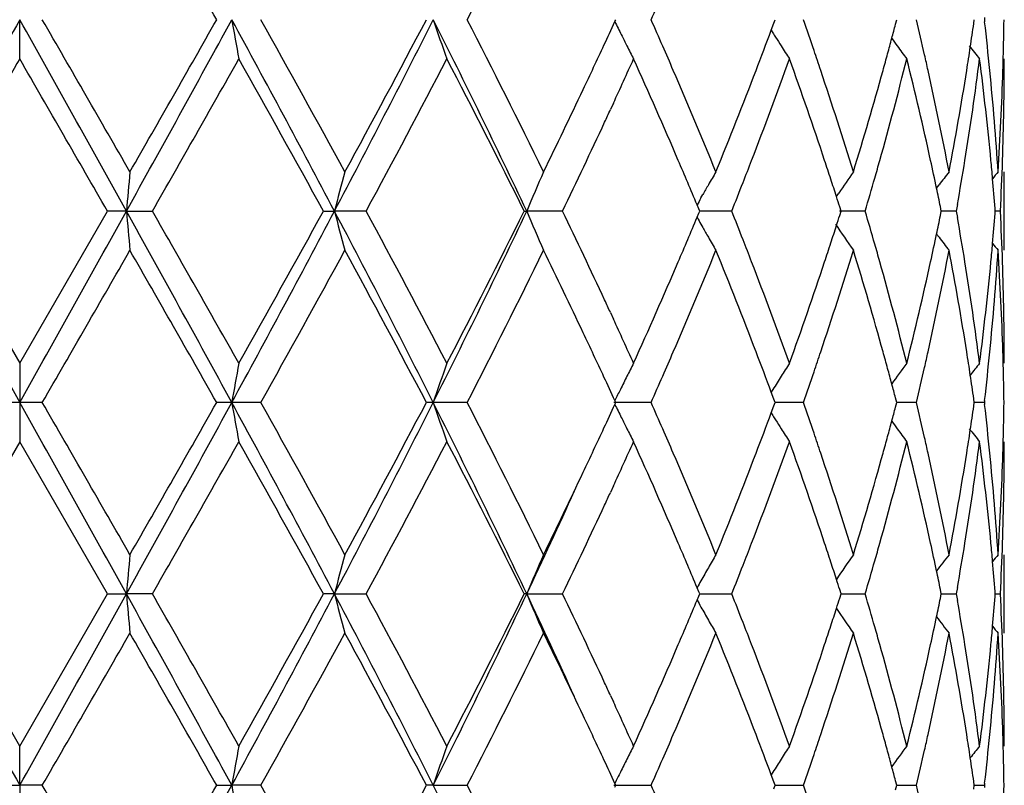
# Model space of a CAD drawing. Units: inches. Extents: x 5.6 to 16.3, y 3.3 to 15.2.
# Drawn here: x 7 to 7.3, y 12.8 to 13 of the extents above; entities that cross this region are included whole.
import ezdxf

# ---------------------------------------------------------------- set-up
doc = ezdxf.new("R2010")
doc.units = ezdxf.units.IN
doc.header["$LTSCALE"] = 1.21
doc.header["$MEASUREMENT"] = 0
doc.layers.get('0').update_dxf_attribs({"linetype": 'CONTINUOUS'})

msp = doc.modelspace()

# ---------------------------------------------------------------- linework, layer by layer
at = {"color": 7, "linetype": 'Continuous'}
for p, q in [((7.245690490599999, 13.0103653777), (7.245629687899999, 13.0098373846)), ((7.0006834057, 12.9998834518), (7.0006834057, 13.0098374467)), ((7.1518036591, 13.0093625795), (7.1520219387, 13.0098373849)), ((7.191526404, 13.0071990161), (7.1921863613, 13.0089729373)), ((7.1921863613, 13.0089729373), (7.1925067985, 13.0098373849)), ((7.223064665800001, 13.0086660125), (7.2233728325, 13.0098373849)), ((7.242938097000001, 13.008892264), (7.2430722887, 13.0098373849)), ((7.245629687899999, 13.0098373846), (7.245690485800001, 13.0093094072)), ((7.1915106515, 13.0071969154), (7.1919447912, 13.0064978785)), ((7.1514340953, 12.9886512251), (7.150675664900001, 12.9870067709)), ((7.2506834057, 12.9512976401), (7.2506834057, 12.9712086402)), ((7.2334627013, 12.967071764), (7.234104357100001, 12.9679115153)), ((7.173663893400001, 12.9645929963), (7.174134688, 12.9654274201)), ((7.208050972000001, 12.9649372921), (7.208651259400001, 12.9658238782)), ((7.1731173364, 12.9618086467), (7.172689655599999, 12.9628305885)), ((7.23877995, 12.9628901368), (7.2384901137, 12.9612532562)), ((6.9784109321, 12.9612532561), (7.0006834057, 12.9226235941)), ((7.0006834057, 12.9226235941), (7.0229558795, 12.9612532562)), ((7.0277786555, 12.9612532234), (7.0229558793, 12.9612532559)), ((7.0277786555, 12.9612532234), (7.034378374299999, 12.9612532559)), ((7.0778064869, 12.9612532559), (7.0806104862, 12.9612532234)), ((7.0886562104, 12.9612532559), (7.0806104862, 12.9612532234)), ((7.128789821, 12.9612532559), (7.1294344393, 12.9612532234)), ((7.1385227225, 12.9612532559), (7.1294344393, 12.9612532234)), ((7.172689622899999, 12.9596758883), (7.1731173026, 12.9606977992)), ((7.1731173026, 12.9606977992), (7.173349364500001, 12.9612532559)), ((7.173349364500001, 12.9612532559), (7.1731173364, 12.9618086467)), ((7.181477395700001, 12.9612532559), (7.173349122699999, 12.9612532286)), ((7.215366303300001, 12.9612532559), (7.2088481334, 12.9612532342)), ((7.208907107999999, 12.9601758728), (7.209250715800001, 12.9612532559)), ((7.209250715800001, 12.9612532559), (7.2089071438, 12.9623305561)), ((7.2344631786, 12.9601228738), (7.2346936313, 12.9612532559)), ((7.2346936313, 12.9612532559), (7.234463203400001, 12.9623835472)), ((7.238490114, 12.9612532559), (7.2346939181, 12.9612532427)), ((7.2384901137, 12.9612532562), (7.238779965700001, 12.9596163315)), ((7.248353764, 12.9606328341), (7.248402297, 12.9612532559)), ((7.248402297, 12.9612532559), (7.2483537717, 12.9618735967)), ((7.2496893034, 12.9612532559), (7.248403033200001, 12.961253251)), ((7.173663918099999, 12.9579133438), (7.1741345975, 12.9570791093)), ((7.2334626465, 12.9554346497), (7.2341043906, 12.9545947693)), ((7.1506756049, 12.9355004773), (7.1514348014, 12.9338543731)), ((7.0006834057, 12.9226235941), (7.0006834057, 12.9126695021)), ((7.1919446555, 12.9160088317), (7.191510625299999, 12.915309959)), ((7.1921863311, 12.9135340208), (7.1915263743, 12.9153078569)), ((7.0006834057, 12.9126695021), (6.994936104400001, 12.9126679523)), ((7.006430707100001, 12.9126679523), (7.0006834057, 12.9126695021)), ((7.0006834057, 12.9126695021), (7.0006834057, 12.9027154102)), ((7.054533471699999, 12.9126695021), (7.050695732599999, 12.9126679523)), ((7.061902141, 12.9126679523), (7.054533471699999, 12.9126695021)), ((7.105683270599999, 12.9126695021), (7.1039475336, 12.9126679523)), ((7.1143038123, 12.9126679523), (7.105683270599999, 12.9126695021)), ((7.1610080819, 12.9126679523), (7.151567937799999, 12.9126695021)), ((7.1520219524, 12.9126695021), (7.1518036605, 12.9131443121)), ((7.1518036605, 12.9121946922), (7.1520219524, 12.9126695021)), ((7.1925068095, 12.9126695023), (7.1921863311, 12.9135340208)), ((7.192186331, 12.9118049835), (7.1925068095, 12.9126695023)), ((7.1996730028, 12.9126679523), (7.1925067642, 12.9126694629)), ((7.2233728403, 12.9126695021), (7.223064635599999, 12.9138409644)), ((7.223064635599999, 12.9114980399), (7.2233728403, 12.9126695021)), ((7.2283597544, 12.9126679523), (7.2233731175, 12.9126696817)), ((7.2430722929, 12.9126695021), (7.2429380819, 12.9136147147)), ((7.2429380819, 12.9117242896), (7.2430722929, 12.9126695021)), ((7.2456298632, 12.9126679523), (7.243072557200001, 12.9126692777)), ((7.2456904877, 12.9131975016), (7.245629684400001, 12.9126695021)), ((7.245629684400001, 12.9126695021), (7.2456904877, 12.9121415027)), ((7.191510625299999, 12.9100290454), (7.1919446555, 12.9093301726)), ((7.1915263742, 12.9100311475), (7.192186331, 12.9118049835)), ((7.0006834057, 12.9027154102), (6.9784109321, 12.8640857482)), ((7.0229558795, 12.8640857481), (7.0006834057, 12.9027154102)), ((7.1514348014, 12.8914846312), (7.1506756049, 12.889838527)), ((7.2506834057, 12.8541303641), (7.2506834057, 12.8740413642)), ((7.1731173026, 12.8646412051), (7.172689622899999, 12.865663116)), ((7.209250715800001, 12.8640857484), (7.208907107999999, 12.8651631315)), ((7.2346936313, 12.8640857484), (7.2344631786, 12.8652161305)), ((7.238779965700001, 12.8657226728), (7.2384901137, 12.8640857481)), ((7.0006834057, 12.8254555525), (6.9784109321, 12.8640857482)), ((7.0006834057, 12.8254555525), (7.0229558795, 12.8640857481)), ((7.0229558793, 12.8640857484), (7.0277786555, 12.8640857809)), ((7.034378374299999, 12.8640857484), (7.0277786555, 12.8640857809)), ((7.0806104862, 12.8640857809), (7.0778064869, 12.8640857484)), ((7.0806104862, 12.8640857809), (7.0886562104, 12.8640857484)), ((7.1294344393, 12.8640857809), (7.128789821, 12.8640857484)), ((7.1294344393, 12.8640857809), (7.1385227225, 12.8640857484)), ((7.172689655599999, 12.8625084158), (7.1731173364, 12.8635303576)), ((7.173349364500001, 12.8640857484), (7.1731173026, 12.8646412051)), ((7.1731173364, 12.8635303576), (7.173349364500001, 12.8640857484)), ((7.1733491111, 12.8640857757), (7.1782493963, 12.8640857593)), ((7.1782493963, 12.8640857593), (7.181477395700001, 12.8640857484)), ((7.2089071438, 12.8630084482), (7.209250715800001, 12.8640857484)), ((7.209250751, 12.8640857688), (7.212107081, 12.8640857593)), ((7.212107081, 12.8640857593), (7.215366303300001, 12.8640857484)), ((7.234463203400001, 12.8629554571), (7.2346936313, 12.8640857484)), ((7.2346939181, 12.8640857616), (7.235363099700001, 12.8640857593)), ((7.235363099700001, 12.8640857593), (7.238490114, 12.8640857484)), ((7.2384901137, 12.8640857481), (7.23877995, 12.8624488675)), ((7.248402297, 12.8640857484), (7.248353764, 12.8647061702)), ((7.2483537717, 12.8634654076), (7.248402297, 12.8640857484)), ((7.2484030336, 12.8640857533), (7.2496893034, 12.8640857484)), ((7.150675664900001, 12.8383322335), (7.1514340953, 12.8366877792)), ((7.0006834057, 12.8155015576), (7.0006834057, 12.8254555525)), ((7.1919447912, 12.8188411258), (7.1915106515, 12.8181420889)), ((7.1921863613, 12.816366067), (7.191526404, 12.8181399882)), ((6.9949369822, 12.8155016194), (7.0006834057, 12.8155015576)), ((7.0064298296, 12.8155016194), (7.0006834057, 12.8155015576)), ((7.0006834057, 12.8155015576), (7.0006834057, 12.805547269)), ((7.0506965926, 12.8155016194), (7.0545334599, 12.8155015576)), ((7.0619012904, 12.8155016194), (7.0545334599, 12.8155015576)), ((7.1056832474, 12.8155015576), (7.1039483329, 12.8155016194)), ((7.1056832474, 12.8155015576), (7.114303030399999, 12.8155016194)), ((7.1515679045, 12.8155015576), (7.161007408400001, 12.8155016194)), ((7.151803619400001, 12.8150267513), (7.1520219387, 12.8155016194)), ((7.1520219387, 12.8155016194), (7.1518036591, 12.8159764248)), ((7.1921862987, 12.8146370456), (7.1925067985, 12.8155016194)), ((7.1925067985, 12.8155016194), (7.1921863613, 12.816366067)), ((7.192506735299999, 12.8155015743), (7.196408884299999, 12.815501599)), ((7.196408884299999, 12.815501599), (7.1996724714, 12.8155016194)), ((7.2230646128, 12.8143301031), (7.2233728325, 12.8155016194)), ((7.2233728325, 12.8155016194), (7.223064665800001, 12.8166729918)), ((7.2233730862, 12.8155015876), (7.225146606699999, 12.815501599)), ((7.225146606699999, 12.815501599), (7.2283593917, 12.8155016194)), ((7.242938069400001, 12.8145563517), (7.2430722887, 12.8155016194)), ((7.2430722887, 12.8155016194), (7.242938097000001, 12.8164467403)), ((7.2430725862, 12.815501602), (7.2456296875, 12.8155016194)), ((7.245690485800001, 12.8160295971), (7.245629687899999, 12.8155016197)), ((7.245629687899999, 12.8155016197), (7.245690490599999, 12.8149736266))]:
    msp.add_line(p, q, dxfattribs=at)
for centre, radius, start, end in [((0.9595723297, 9.5629316517), 6.9987823167, 29.5050833752, 29.8691015874), ((5.2532963209, 13.9680805365), 2.0932214198, 332.7557985121, 333.9388848835999), ((5.7809388759, 13.6212421842), 1.5094386322, 336.1054621654, 336.3841953172), ((28.7474259371, 0.8499083368000001), 24.9155511013, 150.787784117, 150.9157084126), ((-8.5479554013, 4.3065689023), 17.818727567, 29.0588167946, 29.2376906757), ((-9.9303368583, 3.2309352294), 19.5571212914, 29.8705630375, 30.0011552948), ((1.3414403801, 16.1243168794), 6.5068744167, 330.9147079277, 331.4030926558), ((0.3774352289, 16.7886409877), 7.6688834845, 330.1466319009, 330.4788406457), ((3.5793748204, 11.1132953971), 3.9589896837, 27.8251644326, 28.6231772239), ((8.0432660483, 13.1815268798), 1.0035284714, 189.850953536, 190.4282895716), ((3.5649803784, 11.0517131841), 4.0078306165, 28.615951315, 29.2469365075), ((4.5947890364, 14.2748677742), 2.811563883, 332.1461082142, 333.2602733643), ((4.447855342, 14.4079682136), 3.0015995386, 331.4017759481, 332.238298132), ((5.1707559546, 12.0338189133), 2.1671538492, 25.3375561705, 26.7673498615), ((7.6620964026, 13.198284049), 0.5874586974, 198.7102674279, 199.7384441245), ((5.1879384008, 12.0187836484), 2.1663490475, 26.0812466231, 27.2243888544), ((5.6342944066, 13.7073041934), 1.6703163855, 335.0751333994, 335.3010800801), ((7.5862603813, 13.2214116294), 0.4834471863000001, 206.0159925624, 206.4544908138), ((5.773360361, 12.3951230888), 1.5177081388, 23.6156780245, 23.8928819308), ((6.1502142763, 12.6430530904), 1.1117073458, 18.8377675403, 19.2644552928), ((6.3187470704, 13.2472068427), 0.9352497213, 344.9975777433, 345.2231106739), ((6.3632089546, 12.8035157153), 0.8894121153, 12.8234799557, 13.4133956509), ((6.450830630900001, 13.1218461382), 0.8001205006000001, 351.4485591651, 351.8843828106999), ((6.4735256937, 12.9206534159), 0.7772376412, 5.634233655, 6.549726810799999), ((6.499799216900001, 13.0198023019), 0.750884262, 358.5056513289, 359.2396105854), ((7.583031806, 13.2198072126), 0.4798419334, 206.4547143372, 206.8371184553), ((6.0541328742, 13.4314211607), 1.2139309987, 339.0289902524, 339.5456185614), ((7.5748916034, 13.2448124517), 0.4510455595, 211.8947346078, 212.0579376668), ((7.5744353095, 13.2445263682), 0.4505069986, 212.057903452, 212.3928919922), ((6.311669630700001, 13.2491040443), 0.942577035, 344.7515936657, 344.9975491689), ((7.5842561374, 13.266943423), 0.4469024153, 215.8663039061, 216.1714847715), ((5.5745141523, 13.735149669), 1.7362636826, 334.6636571827, 335.073192288), ((7.5805516586, 13.2185530981), 0.4770627368, 206.8371951233, 207.2817602319), ((5.8058959401, 12.4093654775), 1.4821918146, 23.355606317, 23.6150638529), ((7.5738175576, 13.2441342323), 0.4497752965, 212.3928698218, 212.8915543001), ((7.584726882999999, 13.2672882747), 0.4474859595, 216.171554827, 216.6961611363), ((6.4452737175, 13.1226816573), 0.8057398759000001, 351.0233623352, 351.4485639746), ((7.595865926, 13.283312027), 0.4514966679, 218.3491783639, 218.8845673804), ((6.1701460728, 12.649869488), 1.0906422195, 18.5568097439, 18.8369523164), ((6.3038509422, 13.2512359446), 0.9506811628, 344.4864416597, 344.751563733), ((6.374446631100001, 12.8060901058), 0.8778833427, 12.5576210231, 12.8224356789), ((6.498999535599999, 13.019822177), 0.7516841895999999, 358.2571543675, 358.5057264877), ((26.3927745787, 1.7935199225), 22.3972271411, 149.977104652, 150.091175698), ((-12.39149295, 1.7934706999), 22.3973255229, 29.9088247966, 30.02289534119999), ((1.7141559815, 16.0077615485), 6.130740500599999, 330.2033396351, 330.618507259), ((3.4663569852, 10.9772297435), 4.120548119, 28.7830915254, 29.3977842401), ((4.699747257699999, 14.2536205154), 2.7160815738, 331.5872146469, 332.5097463569001), ((5.1560039018, 11.9828042356), 2.2021005355, 26.3801808742, 27.5076957167), ((5.6782950211, 13.667168851), 1.6218892997, 335.2695309213, 335.7056331772), ((5.7881547515, 12.3818667942), 1.5014879861, 23.2317279865, 24.3055599593), ((6.077427385700001, 13.4026701484), 1.1890155138, 338.8742560796, 340.1988704723), ((6.156852357899999, 12.6255337694), 1.104653403, 18.3952674626, 19.8089134713), ((6.321347071900001, 13.2265372467), 0.9325418475, 344.2961049616, 345.9334077166), ((6.366001436, 12.7843183628), 0.8865313951, 12.3630782561, 14.0728626308), ((6.4529800345, 13.1015896767), 0.7979436498, 350.8084725958, 352.6771363386), ((6.4732822736, 12.9007430706), 0.7774799604000001, 5.4162537351, 7.326018947200001), ((6.499565317999999, 12.9998936115), 0.7511180878, 358.0343475428, 359.999225009), ((5.8752736751, 12.4392259017), 1.4066609833, 22.2215074042, 23.3592785378), ((5.9823762223, 13.4592240083), 1.2908851525, 337.787233079, 339.0165692779), ((6.2061911282, 12.6618950192), 1.0526441378, 17.0882575173, 18.5606658062), ((6.267169900599999, 13.261625736), 0.9888047513, 342.9200883528, 344.4748344544), ((6.3933152966, 12.8102457175), 0.8585625388, 10.8057303081, 12.5607074979), ((6.425840340800001, 13.1258674736), 0.8254323298, 349.2008311333, 351.0154094512), ((6.484312595700001, 12.9217137652), 0.7663987490999999, 3.7028014535, 5.6345180841), ((6.494880680700001, 13.0199782019), 0.755805885, 356.3003294307001, 358.2548283528), ((5.4529908131, 13.7929637761), 1.870838328, 333.9443233699, 334.6560188237), ((5.623529552000001, 13.6923433927), 1.6821637853, 335.0896314086, 335.2093979483), ((5.556022597999999, 13.7237935928), 1.7566372442, 334.2725360539, 335.0866830728), ((5.868279234400001, 12.4163046649), 1.4142761866, 22.7328603769, 23.230092178), ((6.018261835800001, 13.4252583486), 1.2523458207, 338.6101796268999, 338.8858824145), ((6.1915853092, 12.637156767), 1.0680273584, 18.1209599711, 18.3915987909), ((6.288707179099999, 13.2355331797), 0.9663983104, 344.0300391732999, 344.3064424507), ((6.3877815046, 12.7891310314), 0.8642259765000001, 11.8817955113, 12.3605706539), ((6.4342884275, 13.104523617), 0.8168639131000001, 350.0152022155, 350.8147459953), ((6.4812395894, 12.9015188754), 0.7694849437000001, 5.0660086436, 5.414671898799999), ((6.4964821466, 12.9999990865), 0.7542030626999999, 357.0552357685, 358.0343734505), ((8.9439518101, 12.7938384264), 1.9234727116, 174.7090371456, 175.0067844813), ((7.7773282849, 12.7816365716), 0.7194983201, 164.7234576516, 165.5436999996), ((7.6079646653, 12.76251919), 0.5181567265, 156.2495718878, 157.4468442067), ((7.5728247884, 12.7399467918), 0.4580341455, 149.6752264722, 150.1518876116), ((7.578245793200001, 12.7149335073), 0.4467058291, 144.9913654877, 145.8303203154), ((7.590607097, 12.6948393059), 0.4490686307, 142.0169860259, 142.5487855733), ((7.5992487182, 12.6833867817), 0.4532521627, 140.5789134205, 140.8628216396), ((7.574267394800001, 12.7391186245), 0.4596975679999999, 150.1518476863, 150.5081790883), ((5.9971077599, 13.4335425793), 1.2750641702, 338.2594428674, 338.6102476458), ((6.2033414459, 12.6410048322), 1.0556574613, 17.8696559076, 18.1209183503), ((6.2768307477, 13.2389349691), 0.9787523293000001, 343.5182522408001, 344.0298694867), ((6.4844992252, 12.9018058442), 0.7662127009, 4.496354323299999, 5.0661573756), ((6.3951376747, 12.7906792152), 0.8567086556999999, 11.5617105556, 11.8817669449), ((7.5760150363, 12.7381319376), 0.4617045086, 150.6272619818, 150.8774782466), ((6.2121894975, 12.6438604046), 1.0463600259, 17.7196649314, 17.8695045889), ((28.737986769, 25.0674595254), 24.904804316, 209.0845163612, 209.2124948493), ((-8.5284312762, 21.6051388358), 17.7964160977, 330.7619460324, 330.9410427571), ((1.3333788187, 9.7937165226), 6.5160937879, 28.5975156952, 29.0852056057), ((8.943903068600001, 13.1286606728), 1.9234235156, 184.9931238489, 185.2908837403), ((1.2864577852, 9.6718414824), 6.6225992566, 29.3972520597, 29.7815811528), ((3.5780550856, 14.809938158), 3.9604962217, 331.3767419576, 332.1744447057), ((3.2561538301, 15.0622579734), 4.361106494, 330.61883571, 331.1996155820999), ((4.591804192300001, 11.6460840023), 2.8149292795, 26.7406599891, 27.8534841889), ((7.7772736776, 13.1408522151), 0.719441033, 194.4560237595, 195.2763442409), ((4.6114486924, 11.622014652), 2.8160463642, 27.50696046900001, 28.3967336371), ((5.169595907, 13.8892638102), 2.1684489207, 333.232871652, 334.6617991894), ((5.0911779388, 13.9726674136), 2.2748232416, 332.5100133561, 333.6014701309), ((7.6079262324, 13.1599673391), 0.5181135935, 202.5527517241, 203.7501406566), ((5.531869338200001, 12.1872663877), 1.7833650128, 24.9199491973, 25.7219095069), ((5.9926105881, 12.4871735301), 1.279904634, 21.39095079200001, 21.7404354064), ((6.2123225672, 13.2786123448), 1.0462229847, 342.1300151434, 342.2798733852), ((6.2739090627, 12.6827137459), 0.9817973284999999, 15.9713355716, 16.481376594), ((6.395209500499999, 13.1318173624), 0.8566362901000001, 348.1178870163, 348.4379712891001), ((6.4845465797, 13.0206986195), 0.7661653303, 354.9336699558, 355.5035146502), ((6.4965243629, 12.9225085207), 0.754160846, 1.9656889259, 2.944845941), ((5.8597683899, 13.5098268766), 1.4235267029, 336.770961891, 337.2649427716), ((7.5759812187, 13.1843513885), 0.4616637288, 209.1220523943, 209.3723090726), ((6.2033899395, 13.2814952962), 1.0556093172, 341.8785829883, 342.1298623324), ((7.578216319299999, 13.2075487717), 0.4466679175, 213.978670699, 215.0082903493), ((6.432350678400001, 12.8176520915), 0.8188296775, 9.1864931709, 9.984081759), ((7.574244308, 13.1833708094), 0.4596691354, 209.4913772721, 209.8477643528), ((6.386121405800001, 13.1337372961), 0.8659249689, 347.6395878723, 348.1173861955999), ((7.5727511475, 13.1825135244), 0.457947373, 209.8477111648, 210.3244615287), ((6.0184820981, 12.4973216826), 1.2521139907, 21.1146306675, 21.39035719170001), ((6.1915189255, 13.2853810769), 1.0681001244, 341.6079540934, 341.8785410188), ((6.2888465713, 12.6870059841), 0.9662553787999999, 15.6939565429, 15.9703628507), ((7.5905587259, 13.2276256135), 0.4490050501, 217.4507799855, 217.9826526787), ((6.481261150700001, 13.0209878693), 0.7694634669, 354.5851938230001, 354.93381986), ((7.5992034592, 13.2390785157), 0.4531911752, 219.136761934, 219.420717538), ((-6.240881006, 20.5670922326), 15.2997199733, 329.9802676961999, 330.1471975047), ((0.9781546583, 9.4762760513), 6.9774326007, 29.5051066779, 29.8702325546), ((3.7618562895, 14.7620012319), 3.7828989866, 330.733907788, 331.4024039298), ((4.5531533958, 11.5709288646), 2.8821559344, 27.7447658995, 28.6159457823), ((5.2526816827, 13.8712427202), 2.0939189574, 332.7554678226999, 333.9381388632), ((5.477204441, 12.1411970009), 1.8439664241, 25.3387296474, 26.0608245253), ((5.8959044358, 13.4746138917), 1.3842849498, 336.6314651429, 337.7876192536), ((5.9981606084, 12.4695296393), 1.2739103972, 20.9753122843, 22.221020686), ((6.2177788336, 13.256886494), 1.0404735014, 341.4306765318, 342.9202970331), ((6.276221615800001, 12.6635270202), 0.9793749773, 15.5177408769, 17.0874455801), ((6.3995591165, 13.1109700503), 0.852187492, 347.4327016248, 349.2007941351999), ((6.4305396084, 12.7974578505), 0.8206628281, 8.9793604954, 10.8044713931), ((6.4865772375, 13.000607823), 0.7641269082, 354.3626073659, 356.3000518717), ((6.4960991463, 12.9025859417), 0.7545862253, 1.7436131207, 3.7012560381), ((5.7658390182, 13.5504722212), 1.52587261, 335.7028782307, 336.7595473396), ((6.0645508895, 12.5150289536), 1.2027594084, 19.8088311529, 21.118306316), ((6.1443801457, 13.3012951053), 1.1178522216, 340.1993149931, 341.5962660454), ((6.313937355299999, 12.6939985185), 0.9402085008, 14.0733713091, 15.6973188656), ((6.3590541526, 13.13982177), 0.8936672721, 345.9338819071, 347.6300087522), ((6.449369756699999, 12.82039256), 0.8015913756999999, 7.327178130300001, 9.1873330951), ((6.47029905, 13.0220975829), 0.7804813723999999, 352.6776164708, 354.5800318149999), ((6.4996002785, 12.922613857), 0.7510831273, 0.0007427845, 1.9657066782), ((5.625166055399999, 12.2309127047), 1.6803640424, 24.7908194632, 24.9106744525), ((5.6702114043, 12.2516573556), 1.6307714503, 24.295388449, 24.7290588486), ((5.5846669112, 12.1920951849), 1.7250597065, 24.9262224367, 25.3383692062), ((5.8124853485, 13.510300802), 1.4750164145, 336.3835025614, 336.6442083798), ((6.059430016599999, 12.4930705163), 1.2082741969, 20.4539780943, 20.9730081108), ((6.170917504, 13.2723891961), 1.0898320729, 341.1623060523, 341.4426347511), ((6.3034124739, 12.6711405451), 0.9511383939, 15.2490737052, 15.51403975), ((6.374869792999999, 13.1163281757), 0.8774511523999999, 347.177080474, 347.4419938809), ((6.4451301481, 12.7997979489), 0.8058858622, 8.5518394797, 8.9769327102), ((6.475045262999999, 13.0016945455), 0.7757098614, 353.4491342147, 354.3663999608), ((6.4990123653, 12.9026838705), 0.7516713756, 1.4943730618, 1.7429085991), ((8.0433185257, 12.7409736279), 1.0035812654, 169.5718856095, 170.1491966082), ((7.658683290700001, 12.7254162995), 0.5838431161, 160.2586598381, 161.2932121754), ((7.5800488074, 12.7042146177), 0.4764963386, 152.7183820749, 153.1635086344), ((7.5737804596, 12.6784008298), 0.449728931, 147.1088761799, 147.6076482913), ((7.5845430904, 12.6553593244), 0.4472546009, 143.3042063265, 144.1340445531), ((7.5958835298, 12.6391857285), 0.4515162027, 141.1159172087, 141.6010393973), ((6.154201161900001, 13.2780934659), 1.1074948809, 340.7339289274, 341.1622429799), ((6.3114893402, 12.6733429381), 0.9427666376, 15.0031315921, 15.2490428141), ((6.3657531275, 13.1184072276), 0.8868018759999999, 346.5851718217, 347.1768309498001), ((6.499856416699999, 12.9027048484), 0.7508270641, 0.7604272595, 1.4944525095), ((5.634149885399999, 12.2151031802), 1.6704892705, 24.6999497351, 24.9258731038), ((7.583027710700001, 12.7027052402), 0.4798358118, 153.1632696364, 153.6064374255), ((5.7794551161, 13.5247295465), 1.5110606205, 336.1055346897, 336.3839589475), ((7.574629783, 12.6778622583), 0.4507346195, 147.6076768973, 148.1058210602), ((6.450861349099999, 12.8006597159), 0.8000902339, 8.1160076098, 8.5518443389), ((7.5863380549, 12.7010606379), 0.4835321739, 153.606246718, 153.984357309), ((6.318794988500001, 12.6753014078), 0.9352030339, 14.7775631311, 15.0031020537), ((-14.7366199538, 0.7578794809), 24.9048043117, 29.0845163612, 29.2124948493), ((-9.6878450382, 3.2732501613), 19.2773758074, 29.8700244831, 30.00251030570001), ((0.6471992415, 16.4094981981), 7.299434421, 330.9409628102, 331.3763158888), ((0.3405326386, 16.7125742906), 7.7113926703, 330.1471435931, 330.4775171744), ((3.3342591348, 10.8845448646), 4.2371842876, 27.851600663, 28.5972126737), ((8.0518280727, 13.0858872047), 1.0122257128, 189.8532685417, 190.4256492406), ((3.5753670531, 10.9602549083), 3.9959784305, 28.6154195242, 29.24826875800001), ((4.4605759088, 14.2469784775), 2.9625957195, 332.1742502017, 333.2316056203), ((4.4422262486, 14.3138397968), 3.0079964648, 331.4022775968, 332.2370107214), ((5.0925624417, 11.8984157727), 2.2541885679, 25.36537727170001, 26.739951887), ((7.662187014400001, 13.1011444807), 0.5875536013, 198.7100545857, 199.7380734008), ((5.1909732331, 11.9231233003), 2.162960734, 26.0807372242, 27.2256560899), ((5.7735566135, 12.298013409), 1.5175051187, 23.6166322558, 23.893874107), ((6.1503853151, 12.5459277684), 1.1115318325, 18.8385348166, 19.2652932761), ((6.363345193200001, 12.7063705911), 0.8892743068000001, 12.8239915463, 13.4140056823), ((6.499856416599999, 12.9226341559), 0.7508270642, 358.5055474907, 359.2395727405), ((5.634149891799999, 13.6102358211), 1.6704892635, 335.074126895, 335.3000502647), ((7.5863869799, 13.1243029033), 0.4835869038, 206.0157127498, 206.4542763084), ((6.0534706612, 13.3345219342), 1.214645312, 339.0283535704, 339.5446611409), ((6.318794989, 13.1500375963), 0.9352030334, 344.9968979461001, 345.2224368688999), ((6.4508613488, 13.0246792884), 0.8000902342, 351.4481556612999, 351.8839923900001), ((6.473646904500001, 12.8234952091), 0.7771161173000001, 5.6344299752, 6.5500358336), ((7.5830744786, 13.1226568034), 0.4798879437, 206.4545064567, 206.8366640408), ((7.574956347100001, 13.1476808377), 0.4511197129, 211.8942726999001, 212.0576707096), ((7.5744690421, 13.1473753151), 0.450544552, 212.0576342634, 212.3923819722), ((6.3114893404, 13.1519960661), 0.9427666374, 344.7509571857, 344.9968684078), ((7.584287053200001, 13.1697931512), 0.4469378254, 215.8658078883, 216.1709470266), ((5.5721713413, 13.6391057632), 1.7388618515, 334.6632664992, 335.0721418565), ((7.5805267153, 13.1213685136), 0.4770329852, 206.8367417435, 207.2813675474), ((5.807253477000001, 12.312764824), 1.4807208479, 23.3562937869, 23.615995257), ((7.573780459400001, 13.1469381744), 0.4497289308, 212.3923517088, 212.8911238202), ((7.584685993300001, 13.1700853881), 0.4474323508, 216.1710056745, 216.695712352), ((6.445130148200001, 13.0255410554), 0.8058858620999999, 351.0230672709999, 351.4481605204), ((7.595821606, 13.1861036396), 0.4514368412, 218.3486146867, 218.8841125811), ((1.7338119327, 15.8994742845), 6.1081575099, 330.2022342804, 330.6189325072), ((3.4610742889, 10.8770950811), 4.1266068027, 28.7838824861, 29.3976662218), ((4.7036241269, 14.1544131278), 2.711701087, 331.5861469239, 332.51015897), ((5.1545412674, 11.8848792089), 2.2037474443, 26.3809283464, 27.5075881666), ((5.6805173188, 13.5689823173), 1.6194447677, 335.2694245605001, 335.706128142), ((5.7869736187, 12.2841745028), 1.50278021, 23.2323337951, 24.3052406323), ((6.0783030546, 13.3051782911), 1.188081925, 338.8736047404, 340.1992577894), ((6.1562903241, 12.5281686825), 1.1052489557, 18.3957687635, 19.8086501955), ((6.1709175038, 12.5529498081), 1.0898320732, 18.5573652354, 18.8376939477), ((6.321781351599999, 13.1292555079), 0.9320929561, 344.2956109624, 345.9336988617), ((6.3034124736, 13.1541984593), 0.9511383943, 344.4859602518999, 344.7509262946), ((6.365733828400001, 12.687086159), 0.8868065723999999, 12.3634297945, 14.0726795445), ((6.374869792999999, 12.7090108286), 0.8774511523, 12.5580061184, 12.822919526), ((6.4531706557, 13.0043948487), 0.7977511692, 350.8081893067, 352.6772994634999), ((6.4731868063, 12.8035638642), 0.777576072, 5.416413805900001, 7.325937907299999), ((6.4996002785, 12.9027251473), 0.7510831273, 358.0342933176001, 359.9992572155001), ((6.4990123654, 12.9226551338), 0.7516713754000001, 358.2570913709, 358.5056269384), ((5.8765313965, 12.3425852331), 1.4052975178, 22.2210246715, 23.3598909163), ((5.9814762128, 13.3624145669), 1.2918536473, 337.7876308047, 339.0160362152), ((6.206811951000001, 12.5649262531), 1.0519923913, 17.0878587889, 18.5611676322), ((6.266725074199999, 13.1645894337), 0.9892684268, 342.9204040340999, 344.4744095108999), ((6.3936206668, 12.7131409703), 0.8582508605, 10.8054519629, 12.5610522764), ((6.425633089400001, 13.0287367651), 0.8256427623999999, 349.2010332237001, 351.0151348694001), ((6.484426011900001, 12.8245555026), 0.7662849876000001, 3.7026765884, 5.634664158200001), ((6.4948275688, 12.9228135277), 0.7558590541, 356.3003924081, 358.2547384033), ((5.451070150700001, 13.6967194627), 1.8729691952, 333.9447663363, 334.655679491), ((5.426807672100001, 13.6699323403), 1.8837002378, 334.6719901123, 335.5480298913), ((5.6251660529, 13.5944263007), 1.6803640452, 335.0893255476, 335.2091805362), ((5.556735129400001, 13.6263074964), 1.7558570507, 334.2718084718001, 335.0863328239), ((5.868318029199999, 12.3191380732), 1.4142400351, 22.7334353449, 23.2306599901), ((6.0184820976, 13.3280173219), 1.2521139912, 338.6096428083, 338.8853693311), ((6.1915189255, 12.5399579274), 1.0681001244, 18.1214589812, 18.392045904), ((6.2888465714, 13.1383330202), 0.9662553787, 344.0296371493, 344.306043456), ((6.38779087, 12.691960266), 0.8642174492, 11.882141785, 12.3608841454), ((6.4343525671, 13.0073488474), 0.8167994937, 350.0149270076, 350.8144980579), ((6.481261150700001, 12.804351135), 0.7694634669, 5.0661801401, 5.414806176), ((6.496524363, 12.9028304836), 0.7541608459, 357.055154059, 358.0343110698999), ((8.9615085119, 12.6950940773), 1.9411000369, 174.7104720298, 175.005520381), ((7.7720728501, 12.6858673361), 0.7140602319, 164.7205649431, 165.5470670565), ((7.605582561799999, 12.6663738136), 0.5155647937, 156.2468994665, 157.4502081527), ((7.5727511474, 12.64282548), 0.4579473728, 149.6755384712, 150.1522888357), ((7.578216319400001, 12.6177902326), 0.4466679175, 144.9917096507, 145.9681032438), ((7.5904247515, 12.5978172735), 0.4488355201, 142.0172744404, 142.6842777667), ((7.5992034591, 12.5862604887), 0.4531911751, 140.5792824621, 140.8632380661), ((7.5744794117, 12.6418340462), 0.4599398182, 150.1523174334, 150.6278170376), ((5.997104535, 13.3363893067), 1.2750724386, 338.2589023632, 338.6097114382), ((6.2033899396, 12.5438437081), 1.0556093171, 17.8701376676, 18.1214170118), ((6.2768619661, 13.1417658875), 0.9787219473000001, 343.5178220645, 344.0294657698), ((6.484546579600001, 12.8046403847), 0.7661653304, 4.496485349800001, 5.0663300441), ((6.2123225658, 12.5467266591), 1.0462229862, 17.7201266148, 17.8699848565), ((6.395209500599999, 12.6935216419), 0.85663629, 11.5620287109, 11.8821129838), ((7.5759812189, 12.6409876157), 0.4616637289, 150.6276909276, 150.8779476056), ((22.5493222138, 21.5187701026), 17.8187275682, 209.0588167947, 209.2376906757), ((-14.7460591251, 24.9754306672), 24.9155511007, 330.787784117, 330.9157084125999), ((0.6579918114, 9.3246544181), 7.2870953618, 28.6230528744, 29.0591465421), ((8.9616399493, 13.0330923003), 1.9412322651, 184.994577507, 185.2896008661), ((1.2724075698, 9.5667408172), 6.6387341525, 29.3973770443, 29.780776061), ((3.3371804652, 14.8420386581), 4.233859457599999, 331.4027273681, 332.1489309753999), ((3.2660620074, 14.9595482364), 4.3497539028, 330.6184112016, 331.2007130329), ((4.4636628638, 11.4828012131), 2.9591150562, 26.7675054093, 27.82611301219999), ((7.7721446991, 13.0423264396), 0.7141353514, 194.453220045, 195.2796223038), ((4.608888997, 11.5235068645), 2.8189354683, 27.5070840956, 28.3959549007), ((5.0943853709, 13.8288550994), 2.2521555338, 333.2596333609, 334.6354606071), ((5.093823803399999, 13.8741405134), 2.2718488772, 332.5096128098, 333.6025105992999), ((5.428146921000001, 12.058853199), 1.8822270668, 24.4518462236, 25.3285569744), ((7.6056293272, 13.0618212122), 0.5156169818999999, 202.5502070179, 203.7533768876), ((5.5314770316, 12.0899320864), 1.7837908352, 24.9195136679, 25.7212672054), ((5.8598255116, 13.4126195067), 1.4234586305, 336.7715115987, 337.2655358422), ((7.576015036599999, 13.0872070669), 0.461704509, 209.1225217535, 209.3727380179), ((5.992662349, 12.3900394889), 1.2798441586, 21.39040745279999, 21.7399020342), ((6.212189498099999, 13.1814785995), 1.0463600253, 342.130495411, 342.2803350687), ((6.273905320599999, 12.5855526837), 0.9817990881, 15.9709243543, 16.4809539184), ((6.3951376748, 13.0346597891), 0.8567086556, 348.1182330551, 348.4382894444999), ((6.4844992252, 12.9235331601), 0.7662127009, 354.9338426244, 355.5036456767), ((6.496482146699999, 12.8253399178), 0.7542030626999999, 1.9656265423, 2.9447642315), ((7.5745056267, 13.0863563155), 0.4599718535, 209.3726090014, 209.8480694551), ((6.2033414463, 13.1843341719), 1.0556574608, 341.8790816496, 342.1303440924), ((7.5782730639, 13.1104241411), 0.4467388637, 214.0323738557, 215.0086345121), ((6.4323027828, 12.7204800744), 0.8188776218000001, 9.1862371027, 9.983814686300002), ((6.3861263375, 13.0365634501), 0.8659188711, 347.6398973576, 348.1177364768001), ((7.5904690919, 13.1303926868), 0.4488939981, 217.3161901643, 217.9830888224), ((7.5728247886, 13.0853922126), 0.4580341458, 209.8481123882, 210.3247735276), ((6.0182618367, 12.400080656), 1.2523458198, 21.1141175777, 21.3898203732), ((6.191585309500001, 13.1881822373), 1.0680273581, 341.6084012096, 341.8790400289), ((6.2887071794, 12.5898058247), 0.96639831, 15.6935575425, 15.9699608268), ((6.4812395894, 12.9238201289), 0.7694849437000001, 354.5853280975, 354.9339913564), ((7.5992487185, 13.1419522229), 0.4532521632, 219.1371783604, 219.4210865792), ((-6.3902649765, 20.55582291), 15.4720394716, 329.9816045609, 330.1466771067999), ((1.0089969718, 9.3967484334), 6.9419023082, 29.5037642455, 29.8707632078), ((3.7528330104, 14.6697910454), 3.7931941892, 330.7352112698, 331.4019009076), ((4.5583652043, 11.4765759105), 2.8762328693, 27.7434707318, 28.6164551882), ((5.2499431877, 13.7754341465), 2.096975937, 332.7567015116, 333.9376630108999), ((5.479188033400001, 12.0449830026), 1.8417657085, 25.3383639788, 26.0612938276), ((5.894882605599999, 13.3778741358), 1.3853925689, 336.6319876912, 337.7872263662999), ((5.9991230413, 12.3727448879), 1.272874779, 20.9747332128, 22.2214644268), ((6.2172784148, 13.1598790245), 1.0409987856, 341.4310980319, 342.9199786463), ((6.276691200399999, 12.5664979491), 0.9788855125, 15.5172877768, 17.0877894115), ((6.399319289199999, 13.0138517535), 0.852432249, 347.4329815223999, 349.2005806737999), ((6.430749673999999, 12.7003276296), 0.8204495401, 8.9790798933, 10.8046795193), ((6.4864978878, 12.9034467787), 0.7642064947, 354.362710927, 356.2999695365), ((6.496138457000001, 12.8054206109), 0.7545468711, 1.7435408785, 3.7013013365), ((5.7673613139, 13.4526296189), 1.5242075927, 335.7024434578, 336.7602685923), ((6.0638118286, 12.4175881086), 1.2035471865, 19.8091265988, 21.1177468413), ((6.145110569, 13.2038716737), 1.1170784702, 340.1989487887, 341.5968702778999), ((6.3135643512, 12.5967330819), 0.9405939923000001, 14.0736009846, 15.6968863302), ((6.3594110501, 13.0425685835), 0.8933003822, 345.9336157933, 347.6304433194001), ((6.4491970183, 12.7232003313), 0.8017657881, 7.327318154199999, 9.1870729111), ((6.4704397637, 12.9249133224), 0.7803397391, 352.6774808162, 354.5802464979001), ((6.499565317999999, 12.8254453928), 0.7511180878, 0.0007750152000000001, 1.96565245), ((5.623529551900001, 12.1329956115), 1.6821637854, 24.7906020521, 24.9103685913), ((5.6680873765, 12.1535155896), 1.6331079967, 24.2958647404, 24.7289711611), ((5.5867104738, 12.0959107081), 1.722792156, 24.925206507, 25.3379440223), ((5.8109536932, 13.4137758923), 1.4766772604, 336.3844516827, 336.6448781469), ((6.0598790647, 12.3960906032), 1.2077878058, 20.4530675617, 20.9723236208), ((6.1701460731, 13.1754695162), 1.0906422193, 341.1630476835, 341.4431902577001), ((6.3038509421, 12.5741030597), 0.9506811629999999, 15.248436267, 15.5135583357), ((6.374446631100001, 13.0192488985), 0.8778833426, 347.1775643211, 347.442378979), ((6.4452737175, 12.702657347), 0.8057398759000001, 8.5514360254, 8.9766376618), ((6.474895696900001, 12.9045393713), 0.7758599014, 353.4494603245, 354.3665792108001), ((6.498999535199999, 12.8055168273), 0.7516841901000001, 1.4942735123, 1.7428456309), ((8.0516653005, 12.6423099965), 1.0120608799, 169.5741441299, 170.1466127625), ((7.65864353, 12.6282590188), 0.5838020575999999, 160.2583357997, 161.2929526479), ((7.5800878399, 12.6070228405), 0.4765419090999999, 152.7179968272, 153.1630478179), ((7.5738175577, 12.5812047719), 0.4497752967, 147.1084457, 147.6071301785), ((7.584557629500001, 12.5581759318), 0.4472754321, 143.3037425383, 144.1335221251), ((7.5959336008, 12.5419727304), 0.4515834004, 141.1154651746, 141.6005000497), ((6.4997992168, 12.8055367024), 0.7508842620999999, 0.7603894147, 1.4943486711), ((6.153916015499999, 13.181007608), 1.1077911326, 340.7347905, 341.1629866668001), ((6.311669631900001, 12.5762349604), 0.9425770337, 15.002450831, 15.2484063345), ((6.3655556579, 13.0212763979), 0.887002561, 346.5858030850001, 347.1773213083), ((5.6342944066, 12.1180348109), 1.6703163855, 24.6989199199, 24.9248666006), ((7.582985410599999, 12.605554656), 0.4797902129, 153.1628166097, 153.6060176843), ((5.7790506301, 13.4277116297), 1.5114911956, 336.1065479817, 336.3848920630001), ((7.5745857052, 12.5807177318), 0.4506848342, 147.6071631375, 148.1053531801), ((6.3187470705, 12.5781321616), 0.9352497212, 14.7768893261, 15.0024222567), ((6.450830630700001, 12.7034928661), 0.8001205008, 8.1156171893, 8.551440834800001), ((7.5862120639, 12.6039515998), 0.4833931393, 153.60583146, 153.9840758444), ((-6.2040368754, 5.1824739593), 15.2571144658, 29.8519882458, 30.0193870196), ((0.6502029215999999, 16.3106599778), 7.295997671699999, 330.9409714258001, 331.3765295713), ((0.3307726003, 16.6208806682), 7.722582998200001, 330.1479573031, 330.4778577343), ((8.051399422200001, 12.9886401742), 1.0117898633, 189.8530098444, 190.4256481914), ((3.5812674061, 10.8663932331), 3.9892149275, 28.61430942539999, 29.2482425069), ((4.4407003883, 14.2174556964), 3.0097117551, 331.4030663645, 332.2373382807), ((5.0903859625, 11.8001673795), 2.2566184082, 25.36648662690001, 26.7395868929), ((5.1926510543, 11.8268198349), 2.1610733421, 26.0796886193, 27.225627985), ((5.7750985088, 12.2015263678), 1.5158196096, 23.6163913599, 23.8939511574), ((6.1511133681, 12.4490130492), 1.1107610303, 18.8382887988, 19.2653565094), ((6.3636928574, 12.6092849231), 0.8889170615, 12.8237819801, 13.4140495059), ((6.4998240399, 12.8254668128), 0.7508594448, 358.5055519860001, 359.2395643539001)]:
    msp.add_arc(centre, radius, start, end, dxfattribs=at)

doc.saveas('drawing.dxf')
